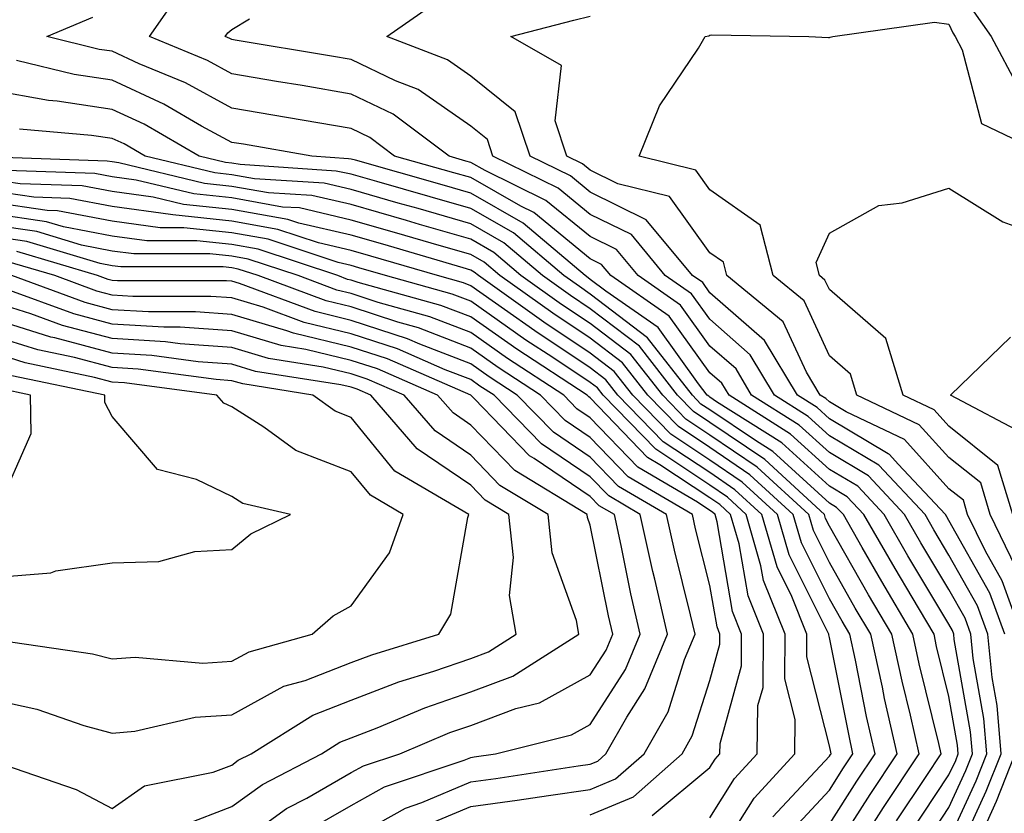
# Model space of a CAD drawing. Units: inches. Extents: x 1031843 to 1034483, y 7221338 to 7223978.
# Drawn here: x 1032020 to 1032103, y 7221697 to 7221763 of the extents above; entities that cross this region are included whole.
import ezdxf

# ---------------------------------------------------------------- set-up
doc = ezdxf.new("R2010")
doc.units = ezdxf.units.IN
doc.header["$MEASUREMENT"] = 0
doc.layers.add('Contour_10317221', color=7, linetype='Continuous', true_color=0x3a7ffb)

msp = doc.modelspace()

# ---------------------------------------------------------------- linework, layer by layer
at = {"layer": 'Contour_10317221'}
for points in [[(1032098.05, 7221694.693, 2951), (1032100.316, 7221699.654, 2951), (1032101.214, 7221701.92, 2951), (1032100.98, 7221704.85, 2951), (1032100.081, 7221709.889, 2951), (1032099.886, 7221711.92, 2951), (1032099.398, 7221713.268, 2951), (1032098.05, 7221715.651, 2951), (1032095.706, 7221719.576, 2951), (1032094.339, 7221721.92, 2951), (1032091.312, 7221725.182, 2951), (1032088.05, 7221727.115, 2951), (1032085.53, 7221729.401, 2951), (1032081.546, 7221731.92, 2951), (1032080.237, 7221734.108, 2951), (1032078.05, 7221736.022, 2951), (1032075.589, 7221739.459, 2951), (1032072.054, 7221741.92, 2951), (1032070.237, 7221744.108, 2951), (1032068.05, 7221745.182, 2951), (1032064.339, 7221748.209, 2951), (1032059.261, 7221750.709, 2951), (1032058.05, 7221751.393, 2951), (1032057.64, 7221751.51, 2951), (1032056.234, 7221751.92, 2951), (1032051.566, 7221755.436, 2951), (1032048.05, 7221757.115, 2951), (1032043.948, 7221757.818, 2951), (1032041.8, 7221758.17, 2951), (1032038.05, 7221758.815, 2951), (1032036.038, 7221759.908, 2951), (1032031.175, 7221761.92, 2951), (1032033.987, 7221765.983, 2951)], [(1032102.718, 7221711.92, 2949), (1032101.468, 7221715.338, 2949), (1032098.05, 7221721.432, 2949), (1032097.874, 7221721.744, 2949), (1032097.757, 7221721.92, 2949), (1032093.812, 7221726.158, 2949), (1032093.089, 7221726.959, 2949), (1032092.952, 7221727.018, 2949), (1032088.05, 7221729.947, 2949), (1032087.015, 7221730.885, 2949), (1032085.374, 7221731.92, 2949), (1032082.62, 7221736.49, 2949), (1032078.05, 7221740.494, 2949), (1032077.464, 7221741.334, 2949), (1032076.605, 7221741.92, 2949), (1032072.718, 7221746.588, 2949), (1032068.05, 7221748.893, 2949), (1032066.39, 7221750.26, 2949), (1032063.011, 7221751.92, 2949), (1032061.761, 7221755.631, 2949), (1032058.05, 7221758.6, 2949), (1032056.097, 7221759.967, 2949), (1032051.019, 7221761.92, 2949), (1032055.159, 7221764.811, 2949)], [(1032095.862, 7221694.108, 2952), (1032098.05, 7221697.408, 2952), (1032099.456, 7221700.514, 2952), (1032100.023, 7221701.92, 2952), (1032099.866, 7221703.736, 2952), (1032098.499, 7221711.471, 2952), (1032098.46, 7221711.92, 2952), (1032098.343, 7221712.213, 2952), (1032098.05, 7221712.76, 2952), (1032094.612, 7221718.483, 2952), (1032092.64, 7221721.92, 2952), (1032090.433, 7221724.303, 2952), (1032088.05, 7221725.709, 2952), (1032084.788, 7221728.658, 2952), (1032079.651, 7221731.92, 2952), (1032079.046, 7221732.916, 2952), (1032078.05, 7221733.795, 2952), (1032074.651, 7221738.522, 2952), (1032069.769, 7221741.92, 2952), (1032068.987, 7221742.858, 2952), (1032068.05, 7221743.326, 2952), (1032063.323, 7221747.193, 2952), (1032062.249, 7221747.721, 2952), (1032058.05, 7221750.123, 2952), (1032056.644, 7221750.514, 2952), (1032051.683, 7221751.92, 2952), (1032049.612, 7221753.483, 2952), (1032048.05, 7221754.225, 2952), (1032045.257, 7221754.713, 2952), (1032041.487, 7221755.358, 2952), (1032038.05, 7221755.943, 2952), (1032034.183, 7221758.053, 2952), (1032030.316, 7221759.654, 2952), (1032028.05, 7221760.69, 2952), (1032026.976, 7221760.846, 2952), (1032022.581, 7221761.92, 2952), (1032026.429, 7221763.541, 2952)], [(1032098.05, 7221691.959, 2950), (1032101.175, 7221698.795, 2950), (1032102.405, 7221701.92, 2950), (1032102.073, 7221705.943, 2950), (1032101.663, 7221708.307, 2950), (1032101.292, 7221711.92, 2950), (1032100.433, 7221714.303, 2950), (1032098.05, 7221718.541, 2950), (1032096.78, 7221720.651, 2950), (1032096.058, 7221721.92, 2950), (1032092.191, 7221726.061, 2950), (1032088.05, 7221728.522, 2950), (1032086.273, 7221730.143, 2950), (1032083.46, 7221731.92, 2950), (1032081.429, 7221735.299, 2950), (1032078.05, 7221738.268, 2950), (1032076.526, 7221740.397, 2950), (1032074.319, 7221741.92, 2950), (1032071.487, 7221745.358, 2950), (1032068.05, 7221747.037, 2950), (1032065.374, 7221749.244, 2950), (1032059.905, 7221751.92, 2950), (1032059.437, 7221753.307, 2950), (1032058.05, 7221754.42, 2950), (1032053.636, 7221757.506, 2950), (1032051.741, 7221758.229, 2950), (1032048.05, 7221760.006, 2950), (1032046.409, 7221760.279, 2950), (1032038.343, 7221761.627, 2950), (1032038.05, 7221761.666, 2950), (1032037.894, 7221761.764, 2950), (1032037.503, 7221761.92, 2950), (1032037.737, 7221762.233, 2950), (1032038.05, 7221762.506, 2950), (1032039.534, 7221763.404, 2950)], [(1032104.124, 7221711.92, 2948), (1032102.503, 7221716.373, 2948), (1032101.097, 7221718.873, 2948), (1032099.612, 7221721.92, 2948), (1032099.261, 7221723.131, 2948), (1032098.05, 7221724.088, 2948), (1032094.339, 7221728.209, 2948), (1032089.456, 7221730.514, 2948), (1032088.05, 7221731.354, 2948), (1032087.757, 7221731.627, 2948), (1032087.288, 7221731.92, 2948), (1032086.136, 7221733.834, 2948), (1032084.183, 7221738.053, 2948), (1032079.476, 7221741.92, 2948), (1032079.183, 7221743.053, 2948), (1032078.05, 7221743.834, 2948), (1032074.671, 7221748.541, 2948), (1032070.355, 7221749.615, 2948), (1032068.05, 7221750.748, 2948), (1032067.405, 7221751.276, 2948), (1032066.097, 7221751.92, 2948), (1032065.101, 7221754.869, 2948), (1032065.628, 7221759.498, 2948), (1032061.39, 7221761.92, 2948), (1032066.683, 7221763.287, 2948), (1032068.05, 7221763.619, 2948)], [(1032100.12, 7221763.99, 2948), (1032101.585, 7221761.92, 2948), (1032103.831, 7221757.701, 2948)], [(1032103.636, 7221717.506, 2947), (1032101.507, 7221721.92, 2947), (1032100.706, 7221724.576, 2947), (1032098.05, 7221726.705, 2947), (1032095.569, 7221729.44, 2947), (1032090.355, 7221731.92, 2947), (1032089.808, 7221733.678, 2947), (1032088.05, 7221735.221, 2947), (1032085.941, 7221739.811, 2947), (1032083.343, 7221741.92, 2947), (1032082.269, 7221746.139, 2947), (1032078.05, 7221749.108, 2947), (1032076.878, 7221750.748, 2947), (1032072.132, 7221751.92, 2947), (1032073.831, 7221756.139, 2947), (1032077.093, 7221760.963, 2947), (1032077.659, 7221761.92, 2947), (1032077.972, 7221761.998, 2947), (1032078.05, 7221762.037, 2947), (1032078.206, 7221762.076, 2947), (1032086.331, 7221761.92, 2947), (1032087.972, 7221761.842, 2947), (1032088.05, 7221761.842, 2947), (1032088.109, 7221761.861, 2947), (1032088.323, 7221761.92, 2947), (1032096.839, 7221763.131, 2947), (1032098.05, 7221762.955, 2947), (1032098.362, 7221762.233, 2947), (1032098.577, 7221761.92, 2947), (1032099.163, 7221760.807, 2947), (1032100.784, 7221754.654, 2947), (1032106.487, 7221751.92, 2947)], [(1032094.769, 7221695.201, 2953), (1032098.05, 7221700.143, 2953), (1032098.616, 7221701.354, 2953), (1032098.831, 7221701.92, 2953), (1032098.773, 7221702.643, 2953), (1032098.05, 7221706.705, 2953), (1032097.015, 7221710.885, 2953), (1032096.8, 7221711.92, 2953), (1032094.964, 7221715.006, 2953), (1032093.538, 7221717.408, 2953), (1032090.921, 7221721.92, 2953), (1032089.534, 7221723.404, 2953), (1032088.05, 7221724.303, 2953), (1032084.066, 7221727.936, 2953), (1032078.597, 7221731.373, 2953), (1032078.05, 7221731.744, 2953), (1032077.952, 7221731.822, 2953), (1032077.835, 7221731.92, 2953), (1032077.093, 7221732.877, 2953), (1032073.714, 7221737.584, 2953), (1032069.339, 7221740.631, 2953), (1032068.05, 7221741.608, 2953), (1032067.874, 7221741.744, 2953), (1032067.62, 7221741.92, 2953), (1032062.444, 7221746.315, 2953), (1032058.05, 7221748.834, 2953), (1032055.648, 7221749.518, 2953), (1032048.401, 7221751.568, 2953), (1032048.05, 7221751.666, 2953), (1032047.835, 7221751.705, 2953), (1032044.749, 7221751.92, 2953), (1032039.046, 7221752.916, 2953), (1032038.05, 7221753.072, 2953), (1032035.53, 7221754.44, 2953), (1032032.386, 7221756.256, 2953), (1032028.05, 7221758.268, 2953), (1032024.866, 7221758.736, 2953), (1032020.062, 7221759.908, 2953)], [(1032093.675, 7221696.295, 2954), (1032096.136, 7221700.006, 2954), (1032097.405, 7221701.92, 2954), (1032097.21, 7221702.76, 2954), (1032095.569, 7221709.44, 2954), (1032095.042, 7221711.92, 2954), (1032092.444, 7221716.315, 2954), (1032090.804, 7221719.166, 2954), (1032089.222, 7221721.92, 2954), (1032088.655, 7221722.526, 2954), (1032088.05, 7221722.877, 2954), (1032083.323, 7221727.193, 2954), (1032081.859, 7221728.111, 2954), (1032078.05, 7221730.69, 2954), (1032077.308, 7221731.178, 2954), (1032076.605, 7221731.92, 2954), (1032072.835, 7221736.705, 2954), (1032068.05, 7221740.377, 2954), (1032067.132, 7221741.002, 2954), (1032065.823, 7221741.92, 2954), (1032061.624, 7221745.494, 2954), (1032058.05, 7221747.545, 2954), (1032054.651, 7221748.522, 2954), (1032050.179, 7221749.791, 2954), (1032048.05, 7221750.397, 2954), (1032046.8, 7221750.67, 2954), (1032038.753, 7221751.217, 2954), (1032038.05, 7221751.334, 2954), (1032037.523, 7221751.393, 2954), (1032035.335, 7221751.92, 2954), (1032030.726, 7221754.596, 2954), (1032028.05, 7221755.826, 2954), (1032023.441, 7221756.529, 2954), (1032022.718, 7221756.588, 2954), (1032018.05, 7221757.408, 2954)], [(1032090.882, 7221694.752, 2955), (1032092.562, 7221697.408, 2955), (1032095.569, 7221701.92, 2955), (1032094.827, 7221705.143, 2955), (1032094.124, 7221707.994, 2955), (1032093.284, 7221711.92, 2955), (1032091.331, 7221715.201, 2955), (1032088.05, 7221720.963, 2955), (1032087.737, 7221721.608, 2955), (1032087.64, 7221721.92, 2955), (1032082.659, 7221726.529, 2955), (1032078.05, 7221729.635, 2955), (1032076.683, 7221730.553, 2955), (1032075.355, 7221731.92, 2955), (1032072.151, 7221736.022, 2955), (1032068.05, 7221739.147, 2955), (1032066.39, 7221740.26, 2955), (1032064.046, 7221741.92, 2955), (1032060.804, 7221744.674, 2955), (1032058.05, 7221746.256, 2955), (1032053.655, 7221747.526, 2955), (1032051.976, 7221747.994, 2955), (1032048.05, 7221749.127, 2955), (1032045.784, 7221749.654, 2955), (1032039.944, 7221750.026, 2955), (1032038.05, 7221750.358, 2955), (1032036.644, 7221750.514, 2955), (1032030.804, 7221751.92, 2955), (1032029.066, 7221752.936, 2955), (1032028.05, 7221753.404, 2955), (1032026.312, 7221753.658, 2955), (1032020.296, 7221754.166, 2955)], [(1032088.05, 7221693.17, 2956), (1032091.468, 7221698.502, 2956), (1032093.714, 7221701.92, 2956), (1032092.659, 7221706.529, 2956), (1032092.484, 7221707.486, 2956), (1032091.526, 7221711.92, 2956), (1032090.218, 7221714.088, 2956), (1032088.05, 7221717.916, 2956), (1032086.722, 7221720.592, 2956), (1032086.331, 7221721.92, 2956), (1032082.015, 7221725.885, 2956), (1032078.05, 7221728.58, 2956), (1032076.038, 7221729.908, 2956), (1032074.105, 7221731.92, 2956), (1032071.448, 7221735.318, 2956), (1032068.05, 7221737.916, 2956), (1032065.648, 7221739.518, 2956), (1032062.249, 7221741.92, 2956), (1032059.984, 7221743.854, 2956), (1032058.05, 7221744.967, 2956), (1032053.773, 7221746.197, 2956), (1032052.659, 7221746.529, 2956), (1032048.05, 7221747.858, 2956), (1032044.749, 7221748.619, 2956), (1032041.116, 7221748.854, 2956), (1032038.05, 7221749.381, 2956), (1032035.765, 7221749.635, 2956), (1032028.616, 7221751.354, 2956), (1032028.05, 7221751.432, 2956), (1032027.64, 7221751.51, 2956), (1032018.128, 7221751.842, 2956)], [(1032088.05, 7221696.022, 2957), (1032090.355, 7221699.615, 2957), (1032091.878, 7221701.92, 2957), (1032091.155, 7221705.026, 2957), (1032090.237, 7221709.733, 2957), (1032089.749, 7221711.92, 2957), (1032089.124, 7221712.994, 2957), (1032088.05, 7221714.869, 2957), (1032085.706, 7221719.576, 2957), (1032085.023, 7221721.92, 2957), (1032081.39, 7221725.26, 2957), (1032078.05, 7221727.526, 2957), (1032075.413, 7221729.283, 2957), (1032072.855, 7221731.92, 2957), (1032070.745, 7221734.615, 2957), (1032068.05, 7221736.686, 2957), (1032064.905, 7221738.776, 2957), (1032060.472, 7221741.92, 2957), (1032059.163, 7221743.033, 2957), (1032058.05, 7221743.678, 2957), (1032055.589, 7221744.381, 2957), (1032051.663, 7221745.533, 2957), (1032048.05, 7221746.568, 2957), (1032043.714, 7221747.584, 2957), (1032042.308, 7221747.662, 2957), (1032038.05, 7221748.424, 2957), (1032034.886, 7221748.756, 2957), (1032030.062, 7221749.908, 2957), (1032028.05, 7221750.182, 2957), (1032026.605, 7221750.475, 2957), (1032019.241, 7221750.729, 2957)], [(1032084.71, 7221695.26, 2958), (1032088.05, 7221698.873, 2958), (1032089.241, 7221700.729, 2958), (1032090.023, 7221701.92, 2958), (1032089.671, 7221703.541, 2958), (1032088.05, 7221711.647, 2958), (1032087.991, 7221711.861, 2958), (1032087.991, 7221711.92, 2958), (1032087.952, 7221712.018, 2958), (1032084.691, 7221718.561, 2958), (1032083.714, 7221721.92, 2958), (1032080.765, 7221724.635, 2958), (1032078.05, 7221726.49, 2958), (1032074.788, 7221728.658, 2958), (1032071.605, 7221731.92, 2958), (1032070.042, 7221733.912, 2958), (1032068.05, 7221735.436, 2958), (1032064.163, 7221738.033, 2958), (1032058.694, 7221741.92, 2958), (1032058.343, 7221742.213, 2958), (1032058.05, 7221742.389, 2958), (1032057.405, 7221742.565, 2958), (1032050.687, 7221744.557, 2958), (1032048.05, 7221745.299, 2958), (1032043.655, 7221746.315, 2958), (1032042.737, 7221746.608, 2958), (1032038.05, 7221747.447, 2958), (1032034.007, 7221747.877, 2958), (1032031.487, 7221748.483, 2958), (1032028.05, 7221748.951, 2958), (1032025.55, 7221749.42, 2958), (1032020.355, 7221749.615, 2958), (1032018.05, 7221749.947, 2958)], [(1032083.323, 7221696.647, 2959), (1032088.05, 7221701.705, 2959), (1032088.128, 7221701.842, 2959), (1032088.187, 7221701.92, 2959), (1032088.167, 7221702.037, 2959), (1032088.05, 7221702.565, 2959), (1032086.155, 7221710.026, 2959), (1032086.175, 7221711.92, 2959), (1032084.905, 7221715.065, 2959), (1032083.675, 7221717.545, 2959), (1032082.405, 7221721.92, 2959), (1032080.14, 7221724.01, 2959), (1032078.05, 7221725.436, 2959), (1032074.144, 7221728.014, 2959), (1032070.355, 7221731.92, 2959), (1032069.339, 7221733.209, 2959), (1032068.05, 7221734.205, 2959), (1032063.421, 7221737.291, 2959), (1032060.882, 7221739.088, 2959), (1032058.05, 7221741.08, 2959), (1032057.444, 7221741.315, 2959), (1032055.257, 7221741.92, 2959), (1032049.691, 7221743.561, 2959), (1032048.05, 7221744.029, 2959), (1032045.316, 7221744.654, 2959), (1032041.917, 7221745.787, 2959), (1032038.05, 7221746.471, 2959), (1032033.128, 7221746.998, 2959), (1032032.933, 7221747.037, 2959), (1032028.05, 7221747.701, 2959), (1032024.515, 7221748.385, 2959), (1032021.487, 7221748.483, 2959), (1032018.05, 7221748.99, 2959)], [(1032103.382, 7221721.92, 2946), (1032102.151, 7221726.022, 2946), (1032098.05, 7221729.322, 2946), (1032096.819, 7221730.69, 2946), (1032094.222, 7221731.92, 2946), (1032092.776, 7221736.647, 2946), (1032088.05, 7221740.768, 2946), (1032087.679, 7221741.549, 2946), (1032087.23, 7221741.92, 2946), (1032086.956, 7221743.014, 2946), (1032088.05, 7221745.475, 2946), (1032092.191, 7221747.779, 2946), (1032094.144, 7221748.014, 2946), (1032098.05, 7221749.244, 2946), (1032102.562, 7221746.432, 2946), (1032104.105, 7221745.865, 2946)], [(1032078.05, 7221692.311, 2960), (1032081.761, 7221698.209, 2960), (1032085.159, 7221701.92, 2960), (1032085.179, 7221704.791, 2960), (1032084.319, 7221708.19, 2960), (1032084.359, 7221711.92, 2960), (1032082.542, 7221716.412, 2960), (1032082.327, 7221717.643, 2960), (1032081.097, 7221721.92, 2960), (1032079.515, 7221723.385, 2960), (1032078.05, 7221724.381, 2960), (1032073.519, 7221727.389, 2960), (1032069.124, 7221731.92, 2960), (1032068.655, 7221732.526, 2960), (1032068.05, 7221732.975, 2960), (1032064.905, 7221735.065, 2960), (1032062.659, 7221736.529, 2960), (1032058.05, 7221739.772, 2960), (1032056.507, 7221740.377, 2960), (1032050.921, 7221741.92, 2960), (1032048.694, 7221742.565, 2960), (1032048.05, 7221742.76, 2960), (1032046.956, 7221743.014, 2960), (1032041.097, 7221744.967, 2960), (1032038.05, 7221745.494, 2960), (1032034.046, 7221745.924, 2960), (1032032.054, 7221745.924, 2960), (1032028.05, 7221746.471, 2960), (1032023.48, 7221747.35, 2960), (1032022.601, 7221747.369, 2960), (1032018.05, 7221748.053, 2960)], [(1032078.05, 7221696.549, 2961), (1032080.12, 7221699.85, 2961), (1032082.015, 7221701.92, 2961), (1032082.073, 7221705.943, 2961), (1032082.503, 7221707.467, 2961), (1032082.523, 7221711.92, 2961), (1032081.253, 7221715.123, 2961), (1032080.491, 7221719.479, 2961), (1032079.788, 7221721.92, 2961), (1032078.89, 7221722.76, 2961), (1032078.05, 7221723.326, 2961), (1032073.87, 7221726.1, 2961), (1032072.835, 7221726.705, 2961), (1032068.05, 7221731.686, 2961), (1032067.913, 7221731.783, 2961), (1032067.776, 7221731.92, 2961), (1032061.898, 7221735.768, 2961), (1032058.05, 7221738.463, 2961), (1032055.55, 7221739.42, 2961), (1032048.616, 7221741.354, 2961), (1032048.05, 7221741.549, 2961), (1032047.737, 7221741.608, 2961), (1032046.917, 7221741.92, 2961), (1032040.257, 7221744.127, 2961), (1032038.05, 7221744.518, 2961), (1032035.14, 7221744.83, 2961), (1032030.96, 7221744.83, 2961), (1032028.05, 7221745.221, 2961), (1032023.968, 7221746.002, 2961), (1032022.562, 7221746.432, 2961), (1032018.05, 7221747.096, 2961)], [(1032073.226, 7221696.744, 2962), (1032078.05, 7221700.768, 2962), (1032078.499, 7221701.471, 2962), (1032078.89, 7221701.92, 2962), (1032078.909, 7221702.779, 2962), (1032080.687, 7221709.283, 2962), (1032080.706, 7221711.92, 2962), (1032079.944, 7221713.815, 2962), (1032078.655, 7221721.315, 2962), (1032078.48, 7221721.92, 2962), (1032078.265, 7221722.135, 2962), (1032078.05, 7221722.272, 2962), (1032077.015, 7221722.955, 2962), (1032072.034, 7221725.904, 2962), (1032068.05, 7221730.026, 2962), (1032066.917, 7221730.787, 2962), (1032065.823, 7221731.92, 2962), (1032061.116, 7221734.986, 2962), (1032058.05, 7221737.154, 2962), (1032054.612, 7221738.483, 2962), (1032050.296, 7221739.674, 2962), (1032048.05, 7221740.416, 2962), (1032046.839, 7221740.709, 2962), (1032043.597, 7221741.92, 2962), (1032039.437, 7221743.307, 2962), (1032038.05, 7221743.541, 2962), (1032036.234, 7221743.736, 2962), (1032029.866, 7221743.736, 2962), (1032028.05, 7221743.971, 2962), (1032025.491, 7221744.479, 2962), (1032021.741, 7221745.611, 2962), (1032018.05, 7221746.139, 2962)], [(1032068.05, 7221696.803, 2963), (1032071.663, 7221698.307, 2963), (1032075.726, 7221701.92, 2963), (1032076.566, 7221703.404, 2963), (1032078.05, 7221708.053, 2963), (1032078.89, 7221711.08, 2963), (1032078.89, 7221711.92, 2963), (1032078.655, 7221712.526, 2963), (1032078.05, 7221716.002, 2963), (1032076.859, 7221720.729, 2963), (1032076.605, 7221721.92, 2963), (1032071.214, 7221725.084, 2963), (1032068.05, 7221728.385, 2963), (1032065.941, 7221729.811, 2963), (1032063.89, 7221731.92, 2963), (1032060.355, 7221734.225, 2963), (1032058.05, 7221735.846, 2963), (1032053.675, 7221737.545, 2963), (1032051.956, 7221738.014, 2963), (1032048.05, 7221739.303, 2963), (1032045.941, 7221739.811, 2963), (1032040.257, 7221741.92, 2963), (1032038.597, 7221742.467, 2963), (1032038.05, 7221742.565, 2963), (1032037.327, 7221742.643, 2963), (1032028.773, 7221742.643, 2963), (1032028.05, 7221742.74, 2963), (1032027.034, 7221742.936, 2963), (1032020.901, 7221744.772, 2963), (1032018.05, 7221745.201, 2963)], [(1032054.124, 7221695.846, 2964), (1032058.05, 7221697.506, 2964), (1032061.937, 7221698.033, 2964), (1032064.554, 7221698.424, 2964), (1032068.05, 7221698.912, 2964), (1032070.159, 7221699.811, 2964), (1032072.542, 7221701.92, 2964), (1032074.554, 7221705.416, 2964), (1032075.941, 7221709.811, 2964), (1032076.819, 7221711.92, 2964), (1032076.429, 7221713.541, 2964), (1032075.081, 7221718.951, 2964), (1032074.417, 7221721.92, 2964), (1032070.413, 7221724.283, 2964), (1032068.05, 7221726.744, 2964), (1032064.964, 7221728.834, 2964), (1032061.937, 7221731.92, 2964), (1032059.593, 7221733.463, 2964), (1032058.05, 7221734.537, 2964), (1032053.792, 7221736.178, 2964), (1032052.757, 7221736.627, 2964), (1032048.05, 7221738.17, 2964), (1032045.042, 7221738.912, 2964), (1032038.714, 7221741.256, 2964), (1032038.05, 7221741.451, 2964), (1032037.62, 7221741.49, 2964), (1032028.499, 7221741.471, 2964), (1032028.05, 7221741.51, 2964), (1032027.718, 7221741.588, 2964), (1032026.819, 7221741.92, 2964), (1032020.081, 7221743.951, 2964)], [(1032048.05, 7221694.811, 2965), (1032052.601, 7221697.369, 2965), (1032053.968, 7221697.838, 2965), (1032058.05, 7221699.557, 2965), (1032060.14, 7221699.83, 2965), (1032067.034, 7221700.904, 2965), (1032068.05, 7221701.041, 2965), (1032068.675, 7221701.295, 2965), (1032069.359, 7221701.92, 2965), (1032071.116, 7221704.986, 2965), (1032072.62, 7221707.35, 2965), (1032074.515, 7221711.92, 2965), (1032073.441, 7221716.529, 2965), (1032073.284, 7221717.154, 2965), (1032072.23, 7221721.92, 2965), (1032069.612, 7221723.483, 2965), (1032068.05, 7221725.084, 2965), (1032063.968, 7221727.838, 2965), (1032060.003, 7221731.92, 2965), (1032058.812, 7221732.682, 2965), (1032058.05, 7221733.229, 2965), (1032055.921, 7221734.049, 2965), (1032051.917, 7221735.787, 2965), (1032048.05, 7221737.057, 2965), (1032044.124, 7221737.994, 2965), (1032040.687, 7221739.283, 2965), (1032038.05, 7221740.065, 2965), (1032036.312, 7221740.182, 2965), (1032029.788, 7221740.182, 2965), (1032028.05, 7221740.279, 2965), (1032026.761, 7221740.631, 2965), (1032023.245, 7221741.92, 2965), (1032019.241, 7221743.111, 2965)], [(1032044.456, 7221695.514, 2966), (1032048.05, 7221697.584, 2966), (1032050.823, 7221699.147, 2966), (1032057.503, 7221701.373, 2966), (1032058.05, 7221701.608, 2966), (1032058.323, 7221701.647, 2966), (1032060.12, 7221701.92, 2966), (1032066.468, 7221703.502, 2966), (1032068.05, 7221704.361, 2966), (1032070.999, 7221708.971, 2966), (1032072.23, 7221711.92, 2966), (1032071.429, 7221715.299, 2966), (1032070.628, 7221719.342, 2966), (1032070.062, 7221721.92, 2966), (1032068.792, 7221722.662, 2966), (1032068.05, 7221723.443, 2966), (1032063.362, 7221726.608, 2966), (1032062.972, 7221726.842, 2966), (1032058.343, 7221731.627, 2966), (1032058.05, 7221731.92, 2966), (1032051.077, 7221734.947, 2966), (1032048.05, 7221735.943, 2966), (1032043.226, 7221737.096, 2966), (1032042.659, 7221737.311, 2966), (1032038.05, 7221738.678, 2966), (1032035.023, 7221738.893, 2966), (1032031.077, 7221738.893, 2966), (1032028.05, 7221739.068, 2966), (1032025.804, 7221739.674, 2966), (1032019.651, 7221741.92, 2966)], [(1032038.05, 7221694.01, 2967), (1032042.64, 7221697.33, 2967), (1032044.339, 7221698.209, 2967), (1032048.05, 7221700.338, 2967), (1032049.066, 7221700.904, 2967), (1032052.112, 7221701.92, 2967), (1032056.292, 7221703.678, 2967), (1032058.05, 7221704.283, 2967), (1032061.819, 7221705.69, 2967), (1032063.792, 7221706.178, 2967), (1032068.05, 7221708.522, 2967), (1032069.378, 7221710.592, 2967), (1032069.925, 7221711.92, 2967), (1032069.573, 7221713.443, 2967), (1032068.05, 7221721.041, 2967), (1032067.816, 7221721.686, 2967), (1032067.796, 7221721.92, 2967), (1032061.741, 7221725.611, 2967), (1032058.05, 7221729.42, 2967), (1032056.566, 7221730.436, 2967), (1032055.276, 7221731.92, 2967), (1032050.237, 7221734.108, 2967), (1032048.05, 7221734.811, 2967), (1032044.241, 7221735.729, 2967), (1032042.191, 7221736.061, 2967), (1032038.05, 7221737.291, 2967), (1032033.734, 7221737.604, 2967), (1032032.366, 7221737.604, 2967), (1032028.05, 7221737.858, 2967), (1032024.847, 7221738.717, 2967), (1032019.183, 7221740.787, 2967)], [(1032034.026, 7221695.943, 2968), (1032038.05, 7221697.486, 2968), (1032040.628, 7221699.342, 2968), (1032045.569, 7221701.92, 2968), (1032047.093, 7221702.877, 2968), (1032048.05, 7221703.248, 2968), (1032050.218, 7221704.088, 2968), (1032054.202, 7221705.768, 2968), (1032058.05, 7221707.096, 2968), (1032061.566, 7221708.404, 2968), (1032067.093, 7221711.92, 2968), (1032066.898, 7221713.072, 2968), (1032064.847, 7221718.717, 2968), (1032064.515, 7221721.92, 2968), (1032060.491, 7221724.361, 2968), (1032058.05, 7221726.901, 2968), (1032055.062, 7221728.932, 2968), (1032052.484, 7221731.92, 2968), (1032049.378, 7221733.248, 2968), (1032048.05, 7221733.697, 2968), (1032045.706, 7221734.264, 2968), (1032041.116, 7221734.986, 2968), (1032038.05, 7221735.904, 2968), (1032033.753, 7221736.217, 2968), (1032032.503, 7221736.373, 2968), (1032028.05, 7221736.647, 2968), (1032023.89, 7221737.76, 2968), (1032021.234, 7221738.736, 2968), (1032018.05, 7221739.733, 2968)], [(1032018.948, 7221701.022, 2969), (1032025.042, 7221698.912, 2969), (1032028.05, 7221697.33, 2969), (1032030.745, 7221699.225, 2969), (1032036.507, 7221700.377, 2969), (1032038.05, 7221700.963, 2969), (1032038.597, 7221701.373, 2969), (1032039.671, 7221701.92, 2969), (1032044.827, 7221705.143, 2969), (1032048.05, 7221706.393, 2969), (1032052.034, 7221707.936, 2969), (1032054.964, 7221708.834, 2969), (1032058.05, 7221709.889, 2969), (1032059.534, 7221710.436, 2969), (1032061.839, 7221711.92, 2969), (1032061.292, 7221715.162, 2969), (1032061.624, 7221718.346, 2969), (1032061.234, 7221721.92, 2969), (1032059.261, 7221723.131, 2969), (1032058.05, 7221724.381, 2969), (1032053.558, 7221727.428, 2969), (1032049.691, 7221731.92, 2969), (1032048.538, 7221732.408, 2969), (1032048.05, 7221732.584, 2969), (1032047.191, 7221732.779, 2969), (1032040.042, 7221733.912, 2969), (1032038.05, 7221734.518, 2969), (1032035.257, 7221734.713, 2969), (1032031.37, 7221735.24, 2969), (1032028.05, 7221735.436, 2969), (1032023.245, 7221736.725, 2969), (1032022.913, 7221736.783, 2969), (1032018.05, 7221738.307, 2969)], [(1032018.05, 7221706.451, 2970), (1032021.761, 7221705.631, 2970), (1032025.687, 7221704.283, 2970), (1032028.05, 7221703.639, 2970), (1032029.944, 7221703.815, 2970), (1032034.984, 7221704.986, 2970), (1032038.05, 7221705.162, 2970), (1032042.405, 7221707.565, 2970), (1032044.183, 7221708.053, 2970), (1032048.05, 7221709.537, 2970), (1032049.769, 7221710.201, 2970), (1032055.374, 7221711.92, 2970), (1032056.39, 7221713.58, 2970), (1032057.816, 7221721.686, 2970), (1032057.894, 7221721.92, 2970), (1032051.702, 7221725.572, 2970), (1032048.05, 7221730.045, 2970), (1032046.702, 7221730.572, 2970), (1032044.827, 7221731.92, 2970), (1032038.987, 7221732.858, 2970), (1032038.05, 7221733.131, 2970), (1032036.741, 7221733.229, 2970), (1032030.218, 7221734.088, 2970), (1032028.05, 7221734.225, 2970), (1032024.905, 7221735.065, 2970), (1032021.839, 7221735.709, 2970), (1032018.05, 7221736.881, 2970)], [(1032104.632, 7221728.502, 2945), (1032098.167, 7221731.92, 2945), (1032103.206, 7221736.764, 2945)], [(1032018.558, 7221711.412, 2971), (1032026.409, 7221710.279, 2971), (1032028.05, 7221709.85, 2971), (1032029.964, 7221710.006, 2971), (1032035.628, 7221709.498, 2971), (1032038.05, 7221709.654, 2971), (1032039.515, 7221710.455, 2971), (1032044.788, 7221711.92, 2971), (1032046.526, 7221713.443, 2971), (1032048.05, 7221714.283, 2971), (1032051.253, 7221718.717, 2971), (1032052.405, 7221721.92, 2971), (1032049.671, 7221723.541, 2971), (1032048.05, 7221725.514, 2971), (1032043.421, 7221727.291, 2971), (1032040.726, 7221729.244, 2971), (1032038.05, 7221730.943, 2971), (1032037.386, 7221731.256, 2971), (1032036.8, 7221731.92, 2971), (1032029.085, 7221732.955, 2971), (1032028.05, 7221733.014, 2971), (1032026.566, 7221733.404, 2971), (1032020.765, 7221734.635, 2971), (1032018.05, 7221735.475, 2971)], [(1032018.05, 7221716.666, 2972), (1032022.913, 7221717.057, 2972), (1032023.343, 7221717.213, 2972), (1032028.05, 7221717.877, 2972), (1032031.956, 7221718.014, 2972), (1032034.964, 7221718.834, 2972), (1032038.05, 7221719.01, 2972), (1032039.651, 7221720.318, 2972), (1032042.972, 7221721.92, 2972), (1032038.987, 7221722.858, 2972), (1032038.05, 7221723.443, 2972), (1032035.101, 7221724.869, 2972), (1032031.839, 7221725.709, 2972), (1032028.05, 7221730.143, 2972), (1032027.444, 7221731.315, 2972), (1032027.444, 7221731.92, 2972), (1032019.671, 7221733.541, 2972)], [(1032018.421, 7221722.291, 2973), (1032021.273, 7221728.697, 2973), (1032021.214, 7221731.92, 2973), (1032018.597, 7221732.467, 2973)], [(1032100.316, 7221694.186, 2949), (1032102.034, 7221697.936, 2949), (1032103.597, 7221701.92, 2949)]]:
    msp.add_polyline3d(points, dxfattribs=at)

doc.saveas('drawing.dxf')
